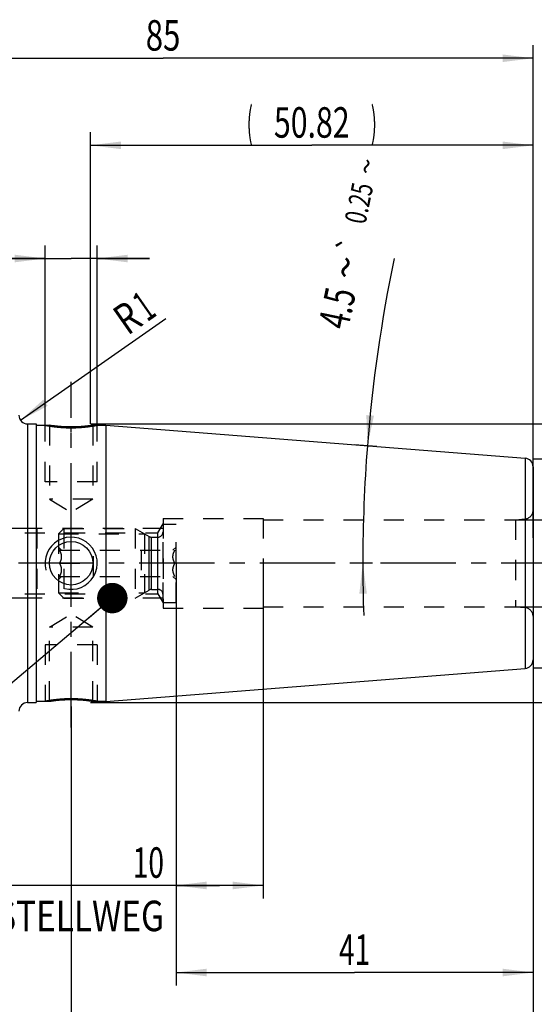
# Model space of a CAD drawing. Units: millimetres. Extents: x 0 to 420, y 0 to 297.
# Drawn here: x 206 to 265, y 101 to 214 of the extents above; entities that cross this region are included whole.
import ezdxf
from ezdxf.enums import TextEntityAlignment as Align

# ---------------------------------------------------------------- set-up
doc = ezdxf.new("R2010")
doc.units = ezdxf.units.MM
doc.header["$LTSCALE"] = 23.1
doc.linetypes.add('CENTER', pattern=[0.6, 0.375, -0.075, 0.075, -0.075])
doc.linetypes.add('HIDDEN', pattern=[0.2, 0.1, -0.1])
doc.layers.get('0').update_dxf_attribs({"linetype": 'CONTINUOUS'})
for name, color, linetype in [('30252541_HP_CL', 7, 'CONTINUOUS'), ('30252541_HP_HL', 7, 'CONTINUOUS'), ('30261699_DIM', 7, 'CONTINUOUS'), ('30338485_AXIS', 7, 'CONTINUOUS'), ('30338485_CL', 7, 'CONTINUOUS'), ('30338485_DIM', 7, 'CONTINUOUS'), ('30338485_HL', 7, 'CONTINUOUS'), ('606302776-000-00-ED1_CL', 7, 'CONTINUOUS')]:
    doc.layers.add(name, color=color, linetype=linetype)
doc.styles.get("Standard").update_dxf_attribs({"font": 'TXT.SHX', "width": 0.7})
doc.styles.add('TEXTSTYLE_3', font='gdt', dxfattribs={"width": 0.7})
doc.dimstyles.new('DIMSTYLE_1', dxfattribs={"dimtxt": 3.5, "dimasz": 3.5, "dimexe": 0.18, "dimexo": 0.0625, "dimgap": 0.09, "dimtad": 1, "dimdec": 3, "dimdsep": 46, "dimtxsty": 'STANDARD', "dimblk": '_FILLED', "dimblk1": '_FILLED', "dimblk2": '_FILLED', "dimcen": 0.09, "dimclrt": 2, "dimadec": 0, "dimazin": 0, "dimtp": 0.1, "dimtm": 0.1, "dimtfac": 1, "dimtdec": 3, "dimtofl": 0, "dimtmove": 0, "dimatfit": 3, "dimldrblk": '_FILLED', "dimfxl": 1, "dimtolj": 1, "dimarcsym": 0})
doc.dimstyles.new('DIMSTYLE_2', dxfattribs={"dimtxt": 3.5, "dimasz": 3.5, "dimexe": 0.18, "dimexo": 0.0625, "dimgap": 0.09, "dimtad": 1, "dimdec": 3, "dimdsep": 46, "dimtxsty": 'STANDARD', "dimblk": '_FILLED', "dimblk1": '_FILLED', "dimblk2": '_FILLED', "dimcen": 0.09, "dimclrt": 2, "dimadec": 0, "dimazin": 0, "dimtol": 1, "dimtp": 0.25, "dimtm": 0.25, "dimtfac": 1, "dimtdec": 3, "dimtofl": 0, "dimtmove": 0, "dimatfit": 3, "dimldrblk": '_FILLED', "dimfxl": 1, "dimtolj": 1, "dimarcsym": 0})
doc.dimstyles.new('DIMSTYLE_3', dxfattribs={"dimtxt": 3.5, "dimasz": 3.5, "dimexe": 0.18, "dimexo": 0.0625, "dimgap": 0.09, "dimtad": 1, "dimdec": 3, "dimdsep": 46, "dimtxsty": 'STANDARD', "dimblk": '_FILLED', "dimblk1": '_FILLED', "dimblk2": '_FILLED', "dimcen": 0.09, "dimclrt": 2, "dimadec": 0, "dimazin": 0, "dimtp": 0.05, "dimtm": 0.05, "dimtfac": 1, "dimtdec": 3, "dimtofl": 0, "dimtmove": 0, "dimatfit": 3, "dimldrblk": '_FILLED', "dimfxl": 1, "dimtolj": 1, "dimarcsym": 0})
doc.dimstyles.new('DIMSTYLE_4', dxfattribs={"dimtxt": 3.5, "dimasz": 3.5, "dimexe": 0.18, "dimexo": 0.0625, "dimgap": 0.09, "dimtad": 1, "dimdec": 3, "dimdsep": 46, "dimtxsty": 'STANDARD', "dimblk": '_FILLED', "dimblk1": '_FILLED', "dimblk2": '_FILLED', "dimcen": 0.09, "dimclrt": 2, "dimadec": 0, "dimazin": 0, "dimtp": 0.05, "dimtm": 0.05, "dimtfac": 1, "dimtdec": 3, "dimtofl": 0, "dimtmove": 0, "dimatfit": 3, "dimldrblk": '_FILLED', "dimfxl": 1, "dimtolj": 1, "dimarcsym": 0})
doc.dimstyles.new('DIMSTYLE_5', dxfattribs={"dimtxt": 3.5, "dimasz": 3.5, "dimexe": 0.18, "dimexo": 0.0625, "dimgap": 0.09, "dimtad": 1, "dimdec": 3, "dimdsep": 46, "dimtxsty": 'STANDARD', "dimblk": '_FILLED', "dimblk1": '_FILLED', "dimblk2": '_FILLED', "dimcen": 0.09, "dimclrt": 2, "dimadec": 0, "dimazin": 0, "dimtp": 0.15, "dimtm": 0.15, "dimtfac": 1, "dimtdec": 3, "dimtofl": 0, "dimtmove": 0, "dimatfit": 3, "dimldrblk": '_FILLED', "dimfxl": 1, "dimtolj": 1, "dimarcsym": 0})
doc.dimstyles.new('DIMSTYLE_6', dxfattribs={"dimtxt": 3.5, "dimasz": 3.5, "dimexe": 0.18, "dimexo": 0.0625, "dimgap": 0.09, "dimtad": 1, "dimdsep": 46, "dimtxsty": 'STANDARD', "dimblk": '_FILLED', "dimblk1": '_FILLED', "dimblk2": '_FILLED', "dimcen": 0.09, "dimclrt": 2, "dimadec": 0, "dimazin": 0, "dimtp": 0.15, "dimtm": 0.15, "dimtfac": 1, "dimtofl": 0, "dimtmove": 0, "dimatfit": 3, "dimldrblk": '_FILLED', "dimfxl": 1, "dimtolj": 1, "dimarcsym": 0})
doc.dimstyles.get("Standard").update_dxf_attribs({"dimtxt": 3.5, "dimasz": 3.5, "dimexe": 0.18, "dimexo": 0.0625, "dimgap": 0.09, "dimtad": 1, "dimdec": 3, "dimdsep": 46, "dimtxsty": 'STANDARD', "dimblk": '_FILLED', "dimblk1": '_FILLED', "dimblk2": '_FILLED', "dimcen": 0.09, "dimclrt": 2, "dimadec": 0, "dimazin": 0, "dimtol": 1, "dimtp": 0.005, "dimtm": 0.005, "dimtfac": 1, "dimtdec": 3, "dimtofl": 0, "dimtmove": 0, "dimatfit": 3, "dimldrblk": '_FILLED', "dimfxl": 1, "dimtolj": 1, "dimarcsym": 0})

# ---------------------------------------------------------------- blocks, each defined once
blk = doc.blocks.new('_FILLED')
at = {"color": 0, "linetype": 'BYBLOCK'}
blk.add_solid([(0, 0), (-1, 0.125), (-1, -0.125)], dxfattribs=at)
blk = doc.blocks.new('*D0')
at = {"layer": '30261699_DIM', "color": 3, "linetype": 'CONTINUOUS'}
for p, q in [((223.62, 151.8), (223.62, 113.3)), ((233.62, 151.8), (233.62, 113.3)), ((228.62, 114.8), (191.32, 114.8)), ((223.62, 114.8), (228.62, 114.8)), ((233.62, 114.8), (228.62, 114.8))]:
    blk.add_line(p, q, dxfattribs=at)
at = {"layer": '30261699_DIM', "color": 3, "linetype": 'CONTINUOUS', "xscale": 3.5, "yscale": 3.5, "zscale": 3.5, "rotation": 180}
blk.add_blockref('_FILLED', (223.62, 114.8), dxfattribs=at)
at = {"layer": '30261699_DIM', "color": 3, "linetype": 'CONTINUOUS', "xscale": 3.5, "yscale": 3.5, "zscale": 3.5}
blk.add_blockref('_FILLED', (233.62, 114.8), dxfattribs=at)
at = {"layer": '30261699_DIM', "color": 2, "linetype": 'CONTINUOUS'}
for s, width, p in [('10', 0.678571, (222.23, 115.68)), ('VERSTELLWEG', 0.80303, (222.23, 109.55))]:
    blk.add_text(s, height=3.5, dxfattribs=dict(at, width=width)).set_placement(p, align=Align.RIGHT)
blk = doc.blocks.new('*D1')
at = {"layer": '30338485_DIM', "color": 3, "linetype": 'CONTINUOUS'}
for p, q in [((246.66, 165.21), (244.1, 165.42)), ((246.16, 151.8), (243.56, 151.8))]:
    blk.add_line(p, q, dxfattribs=at)
for start, end in [(168.261, 175.5), (175.5, 180), (180, 181.9984)]:
    blk.add_arc((417.09, 151.8), 172.03, start, end, dxfattribs=at)
for points in [[(245.47, 168.82), (245.59, 165.3), (246.34, 168.75)], [(245.53, 148.31), (245.06, 151.8), (244.66, 148.3)]]:
    blk.add_solid(points, dxfattribs=at)
at = {"layer": '30338485_DIM', "color": 2, "linetype": 'CONTINUOUS', "style": 'TEXTSTYLE_3'}
for s, height, p in [('~', 2.45, (246.7, 197.14)), ('`', 2.45, (244.81, 188.09)), ('~', 3.5, (244.8, 185.44))]:
    blk.add_text(s, height=height, rotation=78.261, dxfattribs=at).set_placement(p, align=Align.CENTER)
at = {"layer": '30338485_DIM', "color": 2, "linetype": 'CONTINUOUS'}
for s, height, width, p in [('0.25', 2.45, 0.714286, (245.82, 192.91)), ('4.5', 3.5, 0.690476, (243.83, 180.75))]:
    blk.add_text(s, height=height, rotation=78.261, dxfattribs=dict(at, width=width)).set_placement(p, align=Align.CENTER)
blk = doc.blocks.new('*D2')
at = {"layer": '30338485_DIM', "color": 3, "linetype": 'CONTINUOUS'}
blk.add_line((205.75, 168.23), (222.44, 179.9), dxfattribs=at)
at = {"layer": '30338485_DIM', "color": 3, "linetype": 'CONTINUOUS', "xscale": 3.5, "yscale": 3.5, "zscale": 3.5, "rotation": 214.9640783545}
blk.add_blockref('_FILLED', (205.75, 168.23), dxfattribs=at)
at = {"layer": '30338485_DIM', "color": 2, "linetype": 'CONTINUOUS'}
for s, width, p in [('1', 0.571429, (220.3, 179.47)), ('R', 0.785714, (218.05, 177.9))]:
    blk.add_text(s, height=3.5, rotation=34.9641, dxfattribs=dict(at, width=width)).set_placement(p)
blk = doc.blocks.new('*D3')
at = {"layer": '30338485_DIM', "color": 3, "linetype": 'CONTINUOUS'}
for p, q in [((208.57, 167.65), (208.57, 188.3)), ((214.57, 167.65), (214.57, 188.3)), ((208.57, 186.8), (189.05, 186.8)), ((189.05, 186.8), (211.57, 186.8)), ((220.57, 186.8), (211.57, 186.8)), ((214.57, 186.8), (220.57, 186.8))]:
    blk.add_line(p, q, dxfattribs=at)
at = {"layer": '30338485_DIM', "color": 3, "linetype": 'CONTINUOUS', "xscale": 3.5, "yscale": 3.5, "zscale": 3.5}
blk.add_blockref('_FILLED', (208.57, 186.8), dxfattribs=at)
at = {"layer": '30338485_DIM', "color": 3, "linetype": 'CONTINUOUS', "xscale": 3.5, "yscale": 3.5, "zscale": 3.5, "rotation": 180}
blk.add_blockref('_FILLED', (214.57, 186.8), dxfattribs=at)
at = {"layer": '30338485_DIM', "color": 2, "linetype": 'CONTINUOUS'}
for s, width, p in [('M', 0.857143, (192.05, 187.68)), ('6', 0.785714, (194.8, 187.68)), ('(', 0.428571, (196.3, 187.68)), ('4', 0.785714, (199.05, 187.68)), ('x)', 0.571429, (203.05, 187.68))]:
    blk.add_text(s, height=3.5, dxfattribs=dict(at, width=width)).set_placement(p, align=Align.RIGHT)
blk = doc.blocks.new('*D4')
at = {"layer": '30338485_DIM', "color": 3, "linetype": 'CONTINUOUS'}
for p, q in [((264.62, 140.73), (264.62, 93.3)), ((211.57, 135.34), (211.57, 93.3)), ((211.57, 94.8), (238.09, 94.8)), ((264.62, 94.8), (238.09, 94.8))]:
    blk.add_line(p, q, dxfattribs=at)
at = {"layer": '30338485_DIM', "color": 3, "linetype": 'CONTINUOUS', "xscale": 3.5, "yscale": 3.5, "zscale": 3.5, "rotation": 180}
blk.add_blockref('_FILLED', (211.57, 94.8), dxfattribs=at)
at = {"layer": '30338485_DIM', "color": 3, "linetype": 'CONTINUOUS', "xscale": 3.5, "yscale": 3.5, "zscale": 3.5}
blk.add_blockref('_FILLED', (264.62, 94.8), dxfattribs=at)
at = {"layer": '30338485_DIM', "color": 2, "linetype": 'CONTINUOUS', "width": 0.7}
blk.add_text('53.05', height=3.5, dxfattribs=at).set_placement((238.09, 95.68), align=Align.CENTER)
blk = doc.blocks.new('*D5')
at = {"layer": '30338485_DIM', "color": 3, "linetype": 'CONTINUOUS'}
for p, q in [((223.62, 140.73), (223.62, 103.3)), ((264.62, 140.73), (264.62, 103.3)), ((223.62, 104.8), (244.12, 104.8)), ((264.62, 104.8), (244.12, 104.8))]:
    blk.add_line(p, q, dxfattribs=at)
at = {"layer": '30338485_DIM', "color": 3, "linetype": 'CONTINUOUS', "xscale": 3.5, "yscale": 3.5, "zscale": 3.5, "rotation": 180}
blk.add_blockref('_FILLED', (223.62, 104.8), dxfattribs=at)
at = {"layer": '30338485_DIM', "color": 3, "linetype": 'CONTINUOUS', "xscale": 3.5, "yscale": 3.5, "zscale": 3.5}
blk.add_blockref('_FILLED', (264.62, 104.8), dxfattribs=at)
at = {"layer": '30338485_DIM', "color": 2, "linetype": 'CONTINUOUS', "width": 0.678571}
blk.add_text('41', height=3.5, dxfattribs=at).set_placement((244.12, 105.68), align=Align.CENTER)
blk = doc.blocks.new('*D6')
at = {"layer": '30338485_DIM', "color": 3, "linetype": 'CONTINUOUS'}
for p, q in [((179.62, 151.8), (179.62, 211.3)), ((264.62, 154.74), (264.62, 211.3)), ((179.62, 209.8), (222.12, 209.8)), ((264.62, 209.8), (222.12, 209.8))]:
    blk.add_line(p, q, dxfattribs=at)
at = {"layer": '30338485_DIM', "color": 3, "linetype": 'CONTINUOUS', "xscale": 3.5, "yscale": 3.5, "zscale": 3.5, "rotation": 180}
blk.add_blockref('_FILLED', (179.62, 209.8), dxfattribs=at)
at = {"layer": '30338485_DIM', "color": 3, "linetype": 'CONTINUOUS', "xscale": 3.5, "yscale": 3.5, "zscale": 3.5}
blk.add_blockref('_FILLED', (264.62, 209.8), dxfattribs=at)
at = {"layer": '30338485_DIM', "color": 2, "linetype": 'CONTINUOUS', "width": 0.75}
blk.add_text('85', height=3.5, dxfattribs=at).set_placement((222.12, 210.68), align=Align.CENTER)
blk = doc.blocks.new('*D7')
at = {"layer": '30338485_DIM', "color": 3, "linetype": 'CONTINUOUS'}
for p, q in [((144.72, 155.8), (144.72, 161.8)), ((144.72, 161.8), (144.72, 151.8)), ((207.62, 155.8), (143.22, 155.8)), ((144.72, 131.32), (144.72, 151.8)), ((207.62, 147.8), (143.22, 147.8)), ((144.72, 147.8), (144.72, 131.32))]:
    blk.add_line(p, q, dxfattribs=at)
at = {"layer": '30338485_DIM', "color": 3, "linetype": 'CONTINUOUS', "xscale": 3.5, "yscale": 3.5, "zscale": 3.5}
for p, rotation in [((144.72, 155.8), 270), ((144.72, 147.8), 90)]:
    blk.add_blockref('_FILLED', p, dxfattribs=dict(at, rotation=rotation))
at = {"layer": '30338485_DIM', "color": 2, "linetype": 'CONTINUOUS'}
for s, width, p in [('x1', 0.642857, (143.84, 141.57)), ('8', 0.785714, (143.84, 137.07)), ('M', 0.857143, (143.84, 134.32))]:
    blk.add_text(s, height=3.5, rotation=90, dxfattribs=dict(at, width=width)).set_placement(p, align=Align.RIGHT)
blk = doc.blocks.new('*D8')
at = {"layer": '30338485_DIM', "color": 3, "linetype": 'CONTINUOUS'}
for p, q in [((279.62, 156.8), (279.62, 179.17)), ((279.62, 179.17), (279.62, 151.8)), ((262.62, 156.8), (281.12, 156.8)), ((279.62, 140.8), (279.62, 151.8)), ((262.62, 146.8), (281.12, 146.8)), ((279.62, 146.8), (279.62, 140.8))]:
    blk.add_line(p, q, dxfattribs=at)
at = {"layer": '30338485_DIM', "color": 3, "linetype": 'CONTINUOUS', "xscale": 3.5, "yscale": 3.5, "zscale": 3.5}
for p, rotation in [((279.62, 156.8), 270), ((279.62, 146.8), 90)]:
    blk.add_blockref('_FILLED', p, dxfattribs=dict(at, rotation=rotation))
at = {"layer": '30338485_DIM', "color": 2, "linetype": 'CONTINUOUS', "width": 0.678571}
blk.add_text('10', height=3.5, rotation=90, dxfattribs=at).set_placement((278.74, 174.42))
at = {"layer": '30338485_DIM', "color": 2, "linetype": 'CONTINUOUS', "style": 'TEXTSTYLE_3'}
blk.add_text('n', height=3.5, rotation=90, dxfattribs=at).set_placement((278.74, 169.75))
blk = doc.blocks.new('*D9')
at = {"layer": '30338485_DIM', "color": 3, "linetype": 'CONTINUOUS'}
for p, q in [((213.79, 167.8), (213.79, 201.3)), ((264.62, 162.88), (264.62, 201.3)), ((213.79, 199.8), (239.2, 199.8)), ((264.62, 199.8), (239.2, 199.8))]:
    blk.add_line(p, q, dxfattribs=at)
at = {"layer": '30338485_DIM', "color": 3, "linetype": 'CONTINUOUS', "xscale": 3.5, "yscale": 3.5, "zscale": 3.5, "rotation": 180}
blk.add_blockref('_FILLED', (213.79, 199.8), dxfattribs=at)
at = {"layer": '30338485_DIM', "color": 3, "linetype": 'CONTINUOUS', "xscale": 3.5, "yscale": 3.5, "zscale": 3.5}
blk.add_blockref('_FILLED', (264.62, 199.8), dxfattribs=at)
at = {"layer": '30338485_DIM', "color": 2, "linetype": 'CONTINUOUS'}
for s, width, p in [('(', 0.428571, (232.08, 200.68)), ('50.82', 0.728571, (239.2, 200.68)), (')', 0.428571, (246.33, 200.68))]:
    blk.add_text(s, height=3.5, dxfattribs=dict(at, width=width)).set_placement(p, align=Align.CENTER)
blk = doc.blocks.new('*D10')
at = {"layer": '30338485_DIM', "color": 3, "linetype": 'CONTINUOUS'}
for p, q in [((213.79, 167.8), (301.12, 167.8)), ((299.62, 167.8), (299.62, 151.8)), ((299.62, 135.8), (299.62, 151.8)), ((213.79, 135.8), (301.12, 135.8))]:
    blk.add_line(p, q, dxfattribs=at)
at = {"layer": '30338485_DIM', "color": 3, "linetype": 'CONTINUOUS', "xscale": 3.5, "yscale": 3.5, "zscale": 3.5}
for p, rotation in [((299.62, 167.8), 90), ((299.62, 135.8), 270)]:
    blk.add_blockref('_FILLED', p, dxfattribs=dict(at, rotation=rotation))
at = {"layer": '30338485_DIM', "color": 2, "linetype": 'CONTINUOUS', "width": 0.75}
blk.add_text('32', height=3.5, rotation=90, dxfattribs=at).set_placement((298.74, 154.13), align=Align.CENTER)
at = {"layer": '30338485_DIM', "color": 2, "linetype": 'CONTINUOUS', "style": 'TEXTSTYLE_3'}
blk.add_text('n', height=3.5, rotation=90, dxfattribs=at).set_placement((298.74, 149.18), align=Align.CENTER)
blk = doc.blocks.new('*D11')
at = {"layer": '30338485_DIM', "color": 3, "linetype": 'CONTINUOUS'}
for p, q in [((264.62, 163.8), (291.12, 163.8)), ((289.62, 163.8), (289.62, 151.8)), ((289.62, 139.8), (289.62, 151.8)), ((264.62, 139.8), (291.12, 139.8))]:
    blk.add_line(p, q, dxfattribs=at)
at = {"layer": '30338485_DIM', "color": 3, "linetype": 'CONTINUOUS', "xscale": 3.5, "yscale": 3.5, "zscale": 3.5}
for p, rotation in [((289.62, 163.8), 90), ((289.62, 139.8), 270)]:
    blk.add_blockref('_FILLED', p, dxfattribs=dict(at, rotation=rotation))
at = {"layer": '30338485_DIM', "color": 2, "linetype": 'CONTINUOUS', "width": 0.785714}
blk.add_text('24', height=3.5, rotation=90, dxfattribs=at).set_placement((288.74, 154.13), align=Align.CENTER)
at = {"layer": '30338485_DIM', "color": 2, "linetype": 'CONTINUOUS', "style": 'TEXTSTYLE_3'}
blk.add_text('n', height=3.5, rotation=90, dxfattribs=at).set_placement((288.74, 149.05), align=Align.CENTER)

msp = doc.modelspace()

# ---------------------------------------------------------------- linework, layer by layer
at = {"layer": '30252541_HP_CL', "color": 9, "linetype": 'CONTINUOUS'}
for p, q in [((220.508, 148.7209), (220.508, 154.8817)), ((220.808, 148.8013), (220.808, 154.8013)), ((221.5152, 148.8013), (221.5152, 154.8013))]:
    msp.add_line(p, q, dxfattribs=at)
at = {"layer": '30252541_HP_HL', "color": 6, "linetype": 'HIDDEN'}
for p, q in [((222.1152, 156.3013), (223.6152, 156.3013)), ((222.1152, 147.3013), (222.1152, 156.3013)), ((223.6152, 147.3013), (223.6152, 156.3013)), ((210.1152, 155.1863), (210.7302, 155.8013)), ((210.1152, 155.1863), (210.1152, 148.4163)), ((210.1152, 155.1863), (219.9804, 155.1863)), ((210.7302, 155.8013), (210.7302, 147.8013)), ((210.7302, 155.8013), (218.9152, 155.8013)), ((218.9152, 155.8013), (220.508, 154.8817)), ((218.9152, 155.8013), (218.9152, 147.8013)), ((219.9804, 155.1863), (219.9804, 148.4163)), ((220.808, 154.8013), (221.5152, 154.8013)), ((210.1152, 153.6613), (210.4752, 153.3013)), ((210.2432, 153.3013), (223.4873, 153.3013)), ((214.1152, 150.3013), (214.1152, 153.3013)), ((219.6152, 153.3013), (219.6152, 150.3013)), ((223.2552, 153.3013), (223.6152, 153.6613)), ((210.2432, 151.8013), (214.1152, 151.8013)), ((223.4873, 151.8013), (219.6152, 151.8013)), ((210.1152, 149.9413), (210.4752, 150.3013)), ((210.2432, 150.3013), (223.4873, 150.3013)), ((223.2552, 150.3013), (223.6152, 149.9413)), ((210.1152, 148.4163), (219.9804, 148.4163)), ((210.1152, 148.4163), (210.7302, 147.8013)), ((218.9152, 147.8013), (220.508, 148.7209)), ((220.808, 148.8013), (221.5152, 148.8013)), ((210.7302, 147.8013), (218.9152, 147.8013)), ((222.1152, 147.3013), (223.6152, 147.3013))]:
    msp.add_line(p, q, dxfattribs=at)
for centre, start, end in [((221.5152, 155.4013), 270, 360), ((220.808, 155.4013), 240, 270), ((220.808, 148.2013), 90, 120), ((221.5152, 148.2013), 0, 90)]:
    msp.add_arc(centre, 0.6, start, end, dxfattribs=at)
for points, knots in [([(210.2432, 151.8013), (210.2767, 151.8594), (210.3392, 151.9777), (210.4142, 152.1628), (210.4636, 152.3547), (210.481, 152.5513), (210.4636, 152.7479), (210.4142, 152.9399), (210.3392, 153.125), (210.2767, 153.2432), (210.2432, 153.3013)], [0, 0, 0, 0, 0.12681014, 0.25232615, 0.37657871, 0.5, 0.62342128, 0.7476738, 0.87318979, 1, 1, 1, 1]), ([(223.4873, 151.8013), (223.4537, 151.8594), (223.3912, 151.9777), (223.3162, 152.1628), (223.2668, 152.3547), (223.2494, 152.5513), (223.2668, 152.7479), (223.3162, 152.9399), (223.3912, 153.125), (223.4537, 153.2432), (223.4873, 153.3013)], [0, 0, 0, 0, 0.12681014, 0.25232615, 0.37657871, 0.5, 0.62342128, 0.7476738, 0.87318979, 1, 1, 1, 1]), ([(210.2432, 150.3013), (210.2767, 150.3594), (210.3392, 150.4777), (210.4142, 150.6628), (210.4636, 150.8547), (210.481, 151.0513), (210.4636, 151.2479), (210.4142, 151.4399), (210.3392, 151.625), (210.2767, 151.7432), (210.2432, 151.8013)], [0, 0, 0, 0, 0.12681029, 0.25232634, 0.37657887, 0.50000007, 0.62342128, 0.74767378, 0.8731898, 1, 1, 1, 1]), ([(223.4873, 150.3013), (223.4537, 150.3594), (223.3912, 150.4777), (223.3162, 150.6628), (223.2668, 150.8547), (223.2494, 151.0513), (223.2668, 151.2479), (223.3162, 151.4399), (223.3912, 151.625), (223.4537, 151.7432), (223.4873, 151.8013)], [0, 0, 0, 0, 0.12681029, 0.25232634, 0.37657887, 0.50000007, 0.62342128, 0.74767378, 0.8731898, 1, 1, 1, 1])]:
    msp.add_open_spline(points, degree=3, knots=knots, dxfattribs=at)
at = {"layer": '30338485_AXIS', "color": 3, "linetype": 'CENTER'}
for p, q in [((211.5652, 154.6492), (211.5652, 172.6413)), ((269.6152, 151.8013), (149.7152, 151.8013)), ((211.5652, 132.9513), (211.5652, 145.4513))]:
    msp.add_line(p, q, dxfattribs=at)
at = {"layer": '30338485_CL', "color": 9, "linetype": 'CONTINUOUS'}
for p, q in [((206.5652, 167.8013), (206.5652, 135.8013)), ((263.6937, 163.8739), (263.6937, 139.7288)), ((263.7024, 156.8964), (263.7024, 146.7062))]:
    msp.add_line(p, q, dxfattribs=at)
at = {"layer": '30338485_CL', "color": 7, "linetype": 'CONTINUOUS'}
for p, q in [((206.5652, 167.8013), (207.5652, 167.8013)), ((207.5652, 167.8013), (207.5652, 135.8013)), ((207.5652, 167.6513), (209.0652, 167.6513)), ((214.0652, 167.6513), (215.5652, 167.6513)), ((215.5652, 167.6616), (215.5652, 135.941)), ((215.5652, 167.6616), (263.6937, 163.8739)), ((264.6152, 162.8769), (264.6152, 140.7257)), ((215.5652, 135.941), (263.6937, 139.7288)), ((206.5652, 135.8013), (207.5652, 135.8013)), ((207.5652, 135.9513), (209.0652, 135.9513)), ((214.0652, 135.9513), (215.5652, 135.9513))]:
    msp.add_line(p, q, dxfattribs=at)
at = {"layer": '30338485_CL', "color": 30, "linetype": 'CONTINUOUS'}
for p, q in [((211.5652, 166.8437), (211.5652, 167.4538)), ((211.5652, 146.8063), (211.5652, 156.7963)), ((211.5652, 136.1489), (211.5652, 136.759))]:
    msp.add_line(p, q, dxfattribs=at)
at = {"layer": '30338485_CL', "color": 7, "linetype": 'CONTINUOUS'}
msp.add_circle((211.5652, 151.8013), 2.5, dxfattribs=at)
for centre, start, end in [((206.5652, 168.8013), 180, 270), ((263.6152, 162.8769), 0, 85.5), ((263.6152, 140.7257), 274.5, 360), ((206.5652, 134.8013), 90, 180)]:
    msp.add_arc(centre, 1, start, end, dxfattribs=at)
at = {"layer": '30338485_CL', "color": 3, "linetype": 'CONTINUOUS'}
msp.add_arc((211.5652, 151.8013), 3, 255.095955, 194.90998, dxfattribs=at)
for points in [[(208.5652, 167.6513), (208.5652, 167.6513), (208.5707, 167.6503), (208.5955, 167.6456), (208.6368, 167.6379), (208.6943, 167.6274), (208.768, 167.6141), (208.8574, 167.5985), (208.9623, 167.5809), (209.082, 167.5615), (209.2161, 167.5409), (209.3635, 167.5195), (209.5235, 167.4979), (209.695, 167.4765), (209.877, 167.4557), (210.0683, 167.4362), (210.2676, 167.4184), (210.4737, 167.4026), (210.6854, 167.3892), (210.9015, 167.3785), (211.121, 167.3706), (211.3426, 167.3659), (211.491, 167.3648), (211.5652, 167.3648)], [(211.5652, 167.3648), (211.6394, 167.3648), (211.7879, 167.3659), (212.0095, 167.3706), (212.2289, 167.3785), (212.4451, 167.3892), (212.6568, 167.4026), (212.8629, 167.4184), (213.0622, 167.4362), (213.2534, 167.4557), (213.4354, 167.4765), (213.6069, 167.4979), (213.767, 167.5195), (213.9144, 167.5409), (214.0484, 167.5615), (214.1681, 167.5809), (214.273, 167.5985), (214.3624, 167.6141), (214.4361, 167.6274), (214.4937, 167.6379), (214.5349, 167.6456), (214.5597, 167.6503), (214.5652, 167.6513), (214.5652, 167.6513)]]:
    msp.add_open_spline(points, degree=3, dxfattribs=at)
at = {"layer": '30338485_CL', "color": 7, "linetype": 'CONTINUOUS'}
for points, knots in [([(211.5652, 167.4529), (211.2459, 167.4529), (210.6553, 167.471), (209.8854, 167.538), (209.3722, 167.6043), (209.1287, 167.6413), (209.0652, 167.6513)], [0, 0, 0, 0, 0.3816703, 0.70562642, 0.92316642, 1, 1, 1, 1]), ([(214.0652, 167.6513), (214.0017, 167.6413), (213.7582, 167.6043), (213.245, 167.538), (212.4752, 167.471), (211.8846, 167.4529), (211.5652, 167.4529)], [0, 0, 0, 0, 0.07683358, 0.29437358, 0.6183297, 1, 1, 1, 1]), ([(209.0652, 135.9513), (209.1287, 135.9613), (209.3722, 135.9983), (209.8854, 136.0647), (210.6553, 136.1316), (211.2459, 136.1497), (211.5652, 136.1497)], [0, 0, 0, 0, 0.07683358, 0.29437358, 0.6183297, 1, 1, 1, 1]), ([(211.5652, 136.1497), (211.8846, 136.1497), (212.4752, 136.1316), (213.245, 136.0647), (213.7582, 135.9983), (214.0017, 135.9613), (214.0652, 135.9513)], [0, 0, 0, 0, 0.3816703, 0.70562642, 0.92316642, 1, 1, 1, 1])]:
    msp.add_open_spline(points, degree=3, knots=knots, dxfattribs=at)
at = {"layer": '30338485_CL', "color": 3, "linetype": 'CONTINUOUS'}
for points, knots in [([(211.5652, 136.2378), (211.491, 136.2378), (211.3426, 136.2368), (211.121, 136.232), (210.9015, 136.2242), (210.6854, 136.2135), (210.4737, 136.2001), (210.2676, 136.1843), (210.0683, 136.1664), (209.8771, 136.1469), (209.695, 136.1262), (209.5235, 136.1048), (209.3635, 136.0831), (209.2161, 136.0617), (209.082, 136.0411), (208.9623, 136.0218), (208.8574, 136.0041), (208.768, 135.9885), (208.6943, 135.9753), (208.6368, 135.9647), (208.5955, 135.957), (208.5707, 135.9524), (208.5652, 135.9513), (208.5652, 135.9513)], [0, 0, 0, 0, 0.04761904, 0.09523807, 0.14285711, 0.19047614, 0.23809518, 0.28571421, 0.33333325, 0.38095229, 0.42857132, 0.47619036, 0.52380939, 0.57142843, 0.61904747, 0.6666665, 0.71428554, 0.76190457, 0.80952361, 0.85714264, 0.90476168, 0.95238072, 1, 1, 1, 1]), ([(214.5652, 135.9513), (214.5652, 135.9513), (214.5597, 135.9524), (214.5349, 135.957), (214.4937, 135.9647), (214.4361, 135.9753), (214.3625, 135.9885), (214.273, 136.0041), (214.1681, 136.0218), (214.0484, 136.0411), (213.9144, 136.0617), (213.767, 136.0831), (213.6069, 136.1048), (213.4354, 136.1262), (213.2534, 136.1469), (213.0622, 136.1664), (212.8629, 136.1843), (212.6568, 136.2001), (212.4451, 136.2135), (212.2289, 136.2242), (212.0095, 136.232), (211.7879, 136.2368), (211.6394, 136.2378), (211.5652, 136.2378)], [0, 0, 0, 0, 0.04761881, 0.09523787, 0.14285693, 0.19047599, 0.23809505, 0.28571411, 0.33333317, 0.38095223, 0.42857129, 0.47619035, 0.52380941, 0.57142847, 0.61904752, 0.66666658, 0.71428564, 0.7619047, 0.80952376, 0.85714282, 0.90476188, 0.95238094, 1, 1, 1, 1])]:
    msp.add_open_spline(points, degree=3, knots=knots, dxfattribs=at)
at = {"layer": '30338485_HL', "color": 6, "linetype": 'HIDDEN'}
for p, q in [((208.5652, 161.1513), (208.5652, 167.6513)), ((209.0652, 167.6513), (209.0652, 159.1513)), ((209.0652, 167.6513), (209.066, 167.6512)), ((214.0652, 167.6513), (214.0652, 159.1513)), ((214.5652, 161.1513), (214.5652, 167.6513)), ((214.5652, 161.1513), (208.5652, 161.1513)), ((214.0652, 159.1513), (209.0652, 159.1513)), ((209.0652, 159.1513), (211.5652, 157.6492)), ((214.0652, 159.1513), (211.5652, 157.6492)), ((221.5152, 155.3013), (222.1152, 156.3406)), ((222.1152, 156.9513), (233.6152, 156.9513)), ((222.1152, 156.9513), (222.1152, 146.6513)), ((233.6152, 156.9513), (233.6152, 146.6513)), ((233.6152, 156.8013), (262.6152, 156.8013)), ((262.6152, 156.8013), (263.7024, 156.8964)), ((262.6152, 156.8013), (262.6152, 146.8013)), ((201.6152, 155.3013), (221.5152, 155.3013)), ((207.6152, 155.8013), (207.6152, 147.8013)), ((222.1152, 155.8013), (207.6152, 155.8013)), ((221.5152, 148.3013), (221.5152, 155.3013)), ((201.6152, 148.3013), (221.5152, 148.3013)), ((221.5152, 148.3013), (222.1152, 147.2621)), ((222.1152, 147.8013), (207.6152, 147.8013)), ((209.0652, 144.4513), (211.5652, 145.9535)), ((214.0652, 144.4513), (211.5652, 145.9535)), ((222.1152, 146.6513), (233.6152, 146.6513)), ((233.6152, 146.8013), (262.6152, 146.8013)), ((262.6152, 146.8013), (263.7024, 146.7062)), ((214.0652, 144.4513), (209.0652, 144.4513)), ((209.0652, 135.9513), (209.0652, 144.4513)), ((214.0652, 135.9513), (214.0652, 144.4513)), ((214.5652, 142.4513), (208.5652, 142.4513)), ((208.5652, 142.4513), (208.5652, 135.9513)), ((214.5652, 142.4513), (214.5652, 135.9513)), ((214.0652, 135.9513), (214.0644, 135.9515))]:
    msp.add_line(p, q, dxfattribs=at)
for centre, radius, start, end in [((211.5652, 183.0959), 15.643, 269.772762, 269.999939), ((211.5652, 183.1095), 15.6566, 270.000132, 270.453764), ((211.552, 183.4407), 15.9879, 270.491489, 278.137714), ((211.4571, 184.1847), 16.7379, 278.098988, 278.964556), ((263.6152, 157.8926), 1, 275, 360), ((211.5652, 151.8013), 3, 194.90998, 195), ((211.5652, 151.8013), 3, 255, 255.095955), ((263.6152, 145.71), 1, 0, 85), ((211.6677, 119.4556), 16.6997, 97.808464, 98.965392), ((211.5768, 120.1896), 15.9602, 90.486507, 97.843213), ((211.5653, 120.4931), 15.6566, 90.000132, 90.453764), ((211.5652, 120.5068), 15.643, 89.772762, 89.999939)]:
    msp.add_arc(centre, radius, start, end, dxfattribs=at)
for points in [[(211.5652, 167.3648), (211.491, 167.3648), (211.3426, 167.3659), (211.121, 167.3706), (210.9015, 167.3785), (210.6854, 167.3892), (210.4737, 167.4026), (210.2676, 167.4184), (210.0683, 167.4362), (209.8771, 167.4557), (209.695, 167.4765), (209.5235, 167.4979), (209.3635, 167.5195), (209.2161, 167.5409), (209.082, 167.5615), (208.9623, 167.5809), (208.8574, 167.5985), (208.768, 167.6141), (208.6943, 167.6274), (208.6368, 167.6379), (208.5955, 167.6456), (208.5707, 167.6503), (208.5652, 167.6513), (208.5652, 167.6513)], [(214.5652, 167.6513), (214.5652, 167.6513), (214.5597, 167.6503), (214.5349, 167.6456), (214.4937, 167.6379), (214.4361, 167.6274), (214.3625, 167.6141), (214.273, 167.5985), (214.1681, 167.5809), (214.0484, 167.5615), (213.9144, 167.5409), (213.767, 167.5195), (213.6069, 167.4979), (213.4354, 167.4765), (213.2534, 167.4557), (213.0622, 167.4362), (212.8629, 167.4184), (212.6568, 167.4026), (212.4451, 167.3892), (212.2289, 167.3785), (212.0095, 167.3706), (211.7879, 167.3659), (211.6394, 167.3648), (211.5652, 167.3648)]]:
    msp.add_open_spline(points, degree=3, dxfattribs=at)
for points, knots in [([(209.066, 167.6512), (209.3093, 167.6128), (209.8126, 167.5448), (210.6255, 167.4734), (211.1951, 167.4543), (211.5032, 167.453)], [0, 0, 0, 0, 0.30186296, 0.62236428, 1, 1, 1, 1]), ([(208.5652, 135.9513), (208.5652, 135.9513), (208.5707, 135.9524), (208.5955, 135.957), (208.6368, 135.9647), (208.6943, 135.9753), (208.768, 135.9885), (208.8574, 136.0041), (208.9623, 136.0218), (209.082, 136.0411), (209.2161, 136.0617), (209.3635, 136.0831), (209.5235, 136.1048), (209.695, 136.1262), (209.877, 136.1469), (210.0683, 136.1664), (210.2676, 136.1843), (210.4737, 136.2001), (210.6854, 136.2135), (210.9015, 136.2242), (211.121, 136.232), (211.3426, 136.2368), (211.491, 136.2378), (211.5652, 136.2378)], [0, 0, 0, 0, 0.04761881, 0.09523787, 0.14285693, 0.19047599, 0.23809505, 0.28571411, 0.33333317, 0.38095223, 0.42857129, 0.47619035, 0.52380941, 0.57142847, 0.61904752, 0.66666658, 0.71428564, 0.7619047, 0.80952376, 0.85714282, 0.90476188, 0.95238094, 1, 1, 1, 1]), ([(211.5652, 136.2378), (211.6394, 136.2378), (211.7879, 136.2368), (212.0095, 136.232), (212.2289, 136.2242), (212.4451, 136.2135), (212.6568, 136.2001), (212.8629, 136.1843), (213.0622, 136.1664), (213.2534, 136.1469), (213.4354, 136.1262), (213.6069, 136.1048), (213.767, 136.0831), (213.9144, 136.0617), (214.0484, 136.0411), (214.1681, 136.0218), (214.273, 136.0041), (214.3624, 135.9885), (214.4361, 135.9753), (214.4937, 135.9647), (214.5349, 135.957), (214.5597, 135.9524), (214.5652, 135.9513), (214.5652, 135.9513)], [0, 0, 0, 0, 0.04761904, 0.09523807, 0.14285711, 0.19047614, 0.23809518, 0.28571421, 0.33333325, 0.38095229, 0.42857132, 0.47619036, 0.52380939, 0.57142843, 0.61904747, 0.6666665, 0.71428554, 0.76190457, 0.80952361, 0.85714264, 0.90476168, 0.95238072, 1, 1, 1, 1]), ([(214.0644, 135.9515), (213.821, 135.9898), (213.3176, 136.0579), (212.5047, 136.1293), (211.9352, 136.1484), (211.6272, 136.1496)], [0, 0, 0, 0, 0.30202661, 0.62247122, 1, 1, 1, 1])]:
    msp.add_open_spline(points, degree=3, knots=knots, dxfattribs=at)

# ---------------------------------------------------------------- dimensions: what is measured, and where the dimension line sits
at = {"layer": '30261699_DIM', "color": 3, "linetype": 'CONTINUOUS'}
dim = msp.add_linear_dim(base=(233.6152, 114.8013), p1=(223.6152, 151.8013), p2=(233.6152, 151.8013), text='<>\\PVERSTELLWEG', dimstyle='DIMSTYLE_1', dxfattribs=at)
dim.commit()
dim.dimension.update_dxf_attribs({"geometry": '*D0', "text_midpoint": (188.9412, 114.3638), "dimtype": 160})
at = {"layer": '30338485_DIM', "color": 3, "linetype": 'CONTINUOUS'}
dim = msp.add_linear_dim(base=(179.6152, 209.8013), p1=(264.6152, 154.7406), p2=(179.6152, 151.8013), angle=180, dimstyle='DIMSTYLE_5', dxfattribs=at)
dim.commit()
dim.dimension.update_dxf_attribs({"geometry": '*D6', "text_midpoint": (219.4902, 212.4263), "dimtype": 160})
for base, p1, p2, angle, text, dimstyle, picture, middle in [((213.7904, 199.8013), (264.6152, 162.8769), (213.7904, 167.8013), 180, '(<>)', 'DIMSTYLE_6', '*D9', (236.3903, 202.4263)), ((279.6152, 156.8013), (262.6152, 146.8013), (262.6152, 156.8013), 90, '%%c<>', 'DIMSTYLE_1', '*D8', (276.9902, 174.4571)), ((299.6152, 167.8013), (213.7904, 135.8013), (213.7904, 167.8013), 90, '%%c<>', 'DIMSTYLE_5', '*D10', (298.1011, 149.585)), ((289.6152, 163.8013), (264.6152, 139.8013), (264.6152, 163.8013), 90, '%%c<>', 'DIMSTYLE_1', '*D11', (288.1291, 149.5291)), ((144.7152, 155.8013), (207.6152, 147.8013), (207.6152, 155.8013), 90, 'M<>x1', 'DIMSTYLE_1', '*D7', (143.7145, 133.0966))]:
    dim = msp.add_linear_dim(base=base, p1=p1, p2=p2, angle=angle, text=text, dimstyle=dimstyle, dxfattribs=at)
    dim.commit()
    dim.dimension.update_dxf_attribs({"geometry": picture, "text_midpoint": middle, "dimtype": 160})
dim = msp.add_angular_dim_2l(base=(245.1933, 158.55515), line1=((243.56067, 151.80133), (246.16455, 151.80133)), line2=((246.66443, 165.21408), (244.0956, 165.41625)), dimstyle='DIMSTYLE_2', dxfattribs=at)
dim.commit()
dim.dimension.update_dxf_attribs({"geometry": '*D1', "text_midpoint": (246.07612, 187.2048), "dimtype": 162})
dim = msp.add_linear_dim(base=(214.5652, 186.8013), p1=(208.5652, 167.6513), p2=(214.5652, 167.6513), text='M<>(4x)', dimstyle='DIMSTYLE_4', dxfattribs=at)
dim.commit()
dim.dimension.update_dxf_attribs({"geometry": '*D3', "text_midpoint": (192.5483, 189.4263), "dimtype": 160})
dim = msp.add_radius_dim(center=(206.5652, 168.8013), mpoint=(205.7457, 168.2283), dimstyle='DIMSTYLE_3', dxfattribs=at)
dim.commit()
dim.dimension.update_dxf_attribs({"geometry": '*D2', "text_midpoint": (218.9911, 180.6935), "dimtype": 164})
for base, p1, picture, middle in [((264.6152, 94.8013), (211.5652, 135.3399), '*D4', (231.9652, 97.4263)), ((264.6152, 104.8013), (223.6152, 140.7257), '*D5', (241.7402, 107.4263))]:
    dim = msp.add_linear_dim(base=base, p1=p1, p2=(264.6152, 140.7257), dimstyle='DIMSTYLE_5', dxfattribs=at)
    dim.commit()
    dim.dimension.update_dxf_attribs({"geometry": picture, "text_midpoint": middle, "dimtype": 160})

# ---------------------------------------------------------------- leaders
at = {"layer": '606302776-000-00-ED1_CL', "color": 3, "linetype": 'CONTINUOUS'}
msp.add_leader([(216.2938, 147.8013), (184.2932, 120.7554)], dimstyle='STANDARD', override={"dimtad": 0, "dimldrblk": 'DOT'}, dxfattribs=at)

doc.saveas('drawing.dxf')
